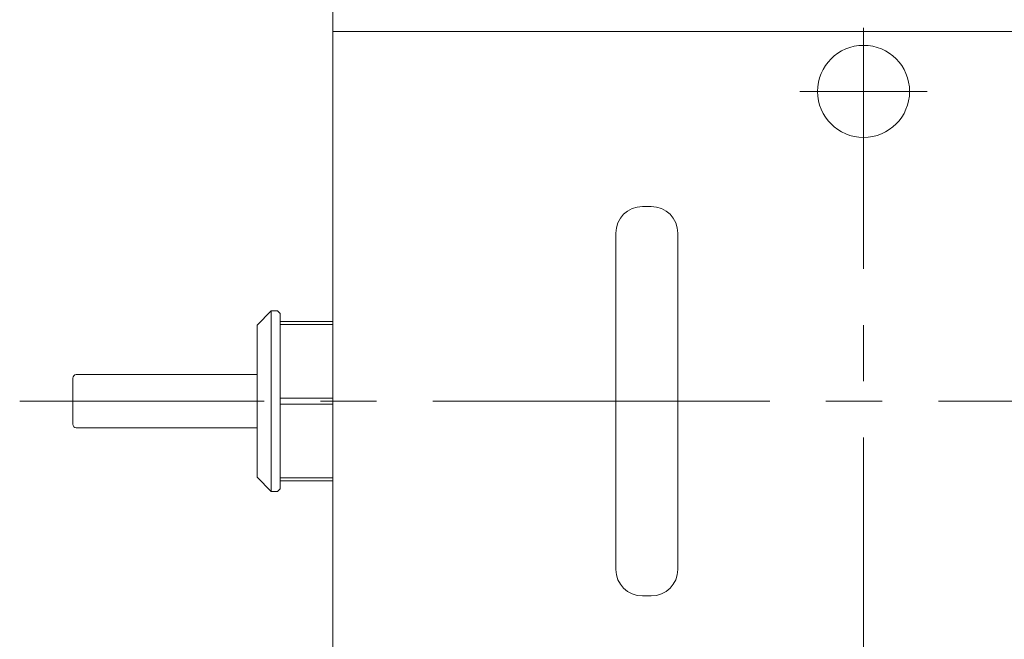
# Model space of a CAD drawing. Units: inches. Extents: x 519 to 690, y 25 to 261.
# Drawn here: x 519 to 575, y 185 to 220 of the extents above; entities that cross this region are included whole.
import ezdxf

# ---------------------------------------------------------------- set-up
doc = ezdxf.new("R2010")
doc.units = ezdxf.units.IN
doc.header["$MEASUREMENT"] = 0
doc.header["$PDMODE"] = 65
doc.header["$PDSIZE"] = 0.2
for name, pattern in [('CENTER2', [28.575, 19.05, -3.175, 3.175, -3.175]), ('DIVIDE', [1.25, 0.5, -0.25, 0, -0.25, 0, -0.25]), ('PHANTOM2', [31.75, 15.875, -3.175, 3.175, -3.175, 3.175, -3.175])]:
    doc.linetypes.add(name, pattern=pattern)
doc.layers.get('DEFPOINTS').update_dxf_attribs({"color": 3, "linetype": 'DIVIDE', "lineweight": 0})
doc.layers.add('1', color=7, linetype='Continuous', lineweight=0)
doc.layers.add('15', color=7, linetype='Continuous', lineweight=0)
doc.styles.add('MTSTANDARD1', font='MONOTXT.shx', dxfattribs={"bigfont": 'EXTFONT.shx'})
doc.styles.add('WinFont1', font='txt', dxfattribs={"width": 0.8})
doc.dimstyles.new('DIMSTYEX_6', dxfattribs={"dimtxt": 3.136, "dimasz": 2, "dimexe": 1, "dimexo": 0, "dimgap": 0.896, "dimtad": 3, "dimdec": 6, "dimdsep": 46, "dimtxsty": 'WinFont1', "dimblk": 'OPEN30', "dimblk1": 'OPEN30', "dimblk2": 'OPEN30', "dimsah": 1, "dimcen": 0, "dimclrd": 4, "dimclre": 4, "dimclrt": 4, "dimadec": 6, "dimazin": 2, "dimtfac": 0.7, "dimtdec": 6, "dimtofl": 0, "dimtmove": 0, "dimatfit": 3, "dimfxl": 1, "dimtolj": 1, "dimtzin": 0, "dimlwd": -1, "dimlwe": -1, "dimarcsym": 0})

# ---------------------------------------------------------------- blocks, each defined once
blk = doc.blocks.new('_OPEN30')
at = {"color": 0, "linetype": 'ByBlock', "lineweight": -2}
for p, q in [((-1, 0.268), (0, 0)), ((-1, 0.268), (0, 0)), ((0, 0), (-1, -0.268)), ((0, 0), (-1, 0)), ((0, 0), (-1, -0.268)), ((0, 0), (-1, 0))]:
    blk.add_line(p, q, dxfattribs=at)
blk = doc.blocks.new('_D6')
at = {"layer": '1', "color": 4, "linetype": 'ByBlock'}
for p, q in [((536.563, 221.724), (536.563, 256.474)), ((672.563, 211.124), (672.563, 256.474)), ((536.563, 255.474), (672.563, 255.474))]:
    blk.add_line(p, q, dxfattribs=at)
at = {"layer": 'DEFPOINTS', "color": 4, "linetype": 'ByBlock'}
for p in [(672.563, 255.474), (536.563, 221.724), (672.563, 211.124)]:
    blk.add_point(p, dxfattribs=at)
at = {"layer": '1', "color": 4, "linetype": 'ByBlock', "xscale": 1.969615506024411, "yscale": 1.969615506024411, "zscale": 1.969615506024411, "rotation": 180}
blk.add_blockref('_OPEN30', (536.563, 255.474), dxfattribs=at)
at = {"layer": '1', "color": 4, "linetype": 'ByBlock', "xscale": 1.969615506024411, "yscale": 1.969615506024411, "zscale": 1.969615506024411}
blk.add_blockref('_OPEN30', (672.563, 255.474), dxfattribs=at)
at = {"layer": '1', "color": 4, "linetype": 'Continuous', "insert": (601.938, 256.37), "char_height": 3.5, "attachment_point": 7, "line_spacing_factor": 0.803571, "style": 'MTSTANDARD1'}
blk.add_mtext('{\\fＭＳ ゴシック|b0|i0|c128|p49;\\W1.0;136}', dxfattribs=at)

msp = doc.modelspace()

# ---------------------------------------------------------------- linework, layer by layer
at = {"layer": '1', "color": 30, "linetype": 'Continuous'}
for p, q in [((536.5631861, 221.7235818), (536.5631861, 174.7235818)), ((536.5631861, 219.1116765), (581.5631861, 219.1116765)), ((554.0631861, 209.2235818), (554.5631861, 209.2235818)), ((552.5631861, 188.7235818), (552.5631861, 207.7235818)), ((556.0631861, 207.7235818), (556.0631861, 188.7235818)), ((533.0916835, 203.3235818), (532.2916835, 202.5235818)), ((533.4416835, 203.3235818), (533.0916835, 203.3235818)), ((533.0916835, 203.3235818), (533.0916835, 193.1235818)), ((533.4416835, 203.3235818), (533.5916835, 203.1735818)), ((533.5916835, 203.1735818), (533.5916835, 193.2735818)), ((533.5916835, 202.7235818), (536.5631861, 202.7235818)), ((533.5916835, 202.5520421), (536.5631861, 202.5520421)), ((532.2916835, 202.5235818), (532.2916835, 193.9235818)), ((536.5631861, 198.3951202), (533.5916835, 198.3951202)), ((533.5916835, 198.0520421), (536.5631861, 198.0520421)), ((533.0916835, 193.1235818), (532.2916835, 193.9235818)), ((533.5916835, 193.8951216), (536.5631861, 193.8951216)), ((533.5916835, 193.7235818), (536.5631861, 193.7235818)), ((533.4416835, 193.1235818), (533.0916835, 193.1235818)), ((533.4416835, 193.1235818), (533.5916835, 193.2735818)), ((554.0631861, 187.2235818), (554.5631861, 187.2235818))]:
    msp.add_line(p, q, dxfattribs=at)
at = {"layer": '1', "color": 1, "linetype": 'CENTER2'}
for p, q in [((566.5631861, 177.1235818), (566.5631861, 219.3235818)), ((570.1631861, 215.7235818), (562.9631861, 215.7235818)), ((675.5631861, 198.2235818), (518.8722622, 198.2235818))]:
    msp.add_line(p, q, dxfattribs=at)
at = {"layer": '1', "color": 4, "linetype": 'PHANTOM2'}
for p, q in [((533.5916835, 202.7235818), (533.5916835, 203.1735818)), ((533.5916835, 202.7235818), (536.5631861, 202.7235818)), ((533.5916835, 193.7235818), (533.5916835, 193.2735818)), ((533.5916835, 193.7235818), (536.5631861, 193.7235818))]:
    msp.add_line(p, q, dxfattribs=at)
at = {"layer": '1', "color": 30, "linetype": 'Continuous'}
msp.add_circle((566.5631861, 215.7235818), 2.6, dxfattribs=at)
for centre, start, end in [((554.0631861, 207.7235818), 90, 180), ((554.5631861, 207.7235818), 0, 90), ((554.0631861, 188.7235818), 180, 270), ((554.5631861, 188.7235818), 270, 0)]:
    msp.add_arc(centre, 1.5, start, end, dxfattribs=at)
at = {"layer": '15', "color": 30, "linetype": 'Continuous'}
for p, q in [((521.8722622, 199.5235818), (521.8722622, 196.9235818)), ((522.0722622, 199.7235818), (532.2916835, 199.7235818)), ((532.2916835, 196.7235818), (522.0722622, 196.7235818))]:
    msp.add_line(p, q, dxfattribs=at)
for centre, start, end in [((522.0722622, 199.5235818), 90, 180), ((522.0722622, 196.9235818), 180, 270)]:
    msp.add_arc(centre, 0.2, start, end, dxfattribs=at)

# ---------------------------------------------------------------- dimensions: what is measured, and where the dimension line sits
at = {"layer": '1', "color": 4, "linetype": 'ByBlock'}
dim = msp.add_linear_dim(base=(672.5631861, 255.4735818), p1=(536.5631861, 221.7235818), p2=(672.5631861, 211.1235818), dimstyle='DIMSTYEX_6', override={"dimtxt": 3.136, "dimtxsty": 'WinFont1', "dimblk1": 'OPEN30', "dimblk2": 'OPEN30', "dimsah": 1, "dimtdec": 6}, dxfattribs=at)
dim.commit()
dim.dimension.update_dxf_attribs({"geometry": '_D6', "text_midpoint": (604.5631861, 258.1195818), "dimtype": 160})

doc.saveas('drawing.dxf')
